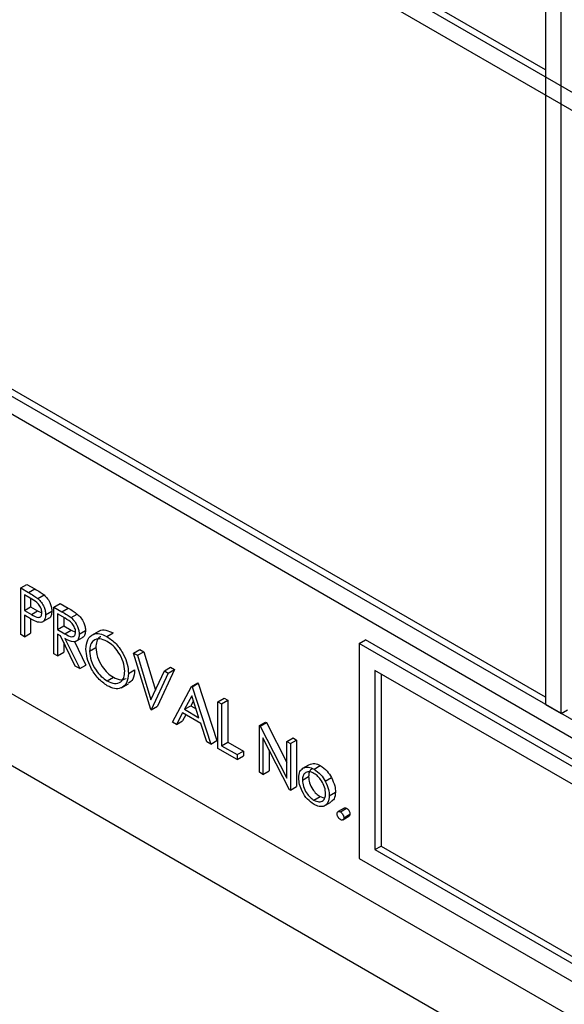
# Model space of a CAD drawing. Units: millimetres. Extents: x 5 to 415, y 5 to 292.
# Drawn here: x 306 to 307, y 217 to 219 of the extents above; entities that cross this region are included whole.
import ezdxf

# ---------------------------------------------------------------- set-up
doc = ezdxf.new("R2010")
doc.units = ezdxf.units.MM

msp = doc.modelspace()

# ---------------------------------------------------------------- linework, layer by layer
at = {"color": 7, "linetype": 'Continuous', "lineweight": 25}
for p, q in [((308.1134, 218.2549), (303.0223, 221.194)), ((303.0223, 221.1532), (308.1134, 218.2141)), ((308.1134, 216.826), (303.0223, 219.7651)), ((302.9869, 219.7447), (308.1488, 216.7648)), ((306.9467, 218.9448), (305.6527, 219.6918)), ((306.9467, 219.3776), (306.9467, 217.4995)), ((306.9821, 217.4791), (306.9821, 219.3572)), ((303.2485, 218.9567), (307.9154, 216.2626)), ((303.1778, 218.8342), (307.9862, 216.0584)), ((306.9467, 217.5159), (305.6527, 218.2629)), ((305.7517, 217.7648), (305.7658, 217.773)), ((305.7517, 217.7648), (305.7697, 217.7544)), ((305.7517, 217.6586), (305.7517, 217.7648)), ((305.7658, 217.773), (305.7839, 217.7626)), ((305.7697, 217.7544), (305.7839, 217.7626)), ((305.7768, 217.7394), (305.76, 217.7492)), ((305.76, 217.7492), (305.76, 217.7138)), ((305.7741, 217.741), (305.7741, 217.7219)), ((305.7907, 217.7407), (305.8048, 217.7489)), ((305.76, 217.7138), (305.7741, 217.7219)), ((305.7741, 217.7219), (305.7902, 217.7124)), ((305.8271, 217.7213), (305.8413, 217.7294)), ((305.8271, 217.7213), (305.8455, 217.7106)), ((305.8271, 217.6151), (305.8271, 217.7213)), ((305.8413, 217.7294), (305.8597, 217.7188)), ((305.8455, 217.7106), (305.8597, 217.7188)), ((305.76, 217.7138), (305.776, 217.7042)), ((305.7665, 217.6991), (305.76, 217.7029)), ((305.76, 217.7029), (305.76, 217.6539)), ((305.776, 217.7042), (305.7902, 217.7124)), ((305.7902, 217.7124), (305.8, 217.7084)), ((305.8001, 217.6868), (305.816, 217.696)), ((305.8083, 217.7037), (305.8224, 217.7118)), ((305.8526, 217.6957), (305.8354, 217.7056)), ((305.8354, 217.7056), (305.8354, 217.6702)), ((305.8495, 217.6974), (305.8495, 217.6784)), ((305.8663, 217.6972), (305.8805, 217.7053)), ((305.7741, 217.6949), (305.7741, 217.6621)), ((305.8354, 217.6702), (305.8495, 217.6784)), ((305.8495, 217.6784), (305.8663, 217.6685)), ((305.76, 217.6539), (305.7517, 217.6586)), ((305.76, 217.6539), (305.7741, 217.6621)), ((305.8354, 217.6702), (305.8522, 217.6604)), ((305.8421, 217.6555), (305.8354, 217.6593)), ((305.8354, 217.6593), (305.8354, 217.6103)), ((305.8759, 217.587), (305.8421, 217.6555)), ((305.8522, 217.6604), (305.8663, 217.6685)), ((305.8663, 217.6685), (305.8766, 217.6644)), ((305.8765, 217.6427), (305.8924, 217.6519)), ((305.8849, 217.6595), (305.899, 217.6677)), ((305.9285, 217.6658), (305.9126, 217.6566)), ((305.9479, 217.6542), (305.9621, 217.6624)), ((305.8495, 217.6404), (305.8495, 217.6185)), ((305.8523, 217.6496), (305.8861, 217.5811)), ((305.8738, 217.6427), (305.9002, 217.5893)), ((305.9084, 217.6208), (305.9226, 217.629)), ((306.5224, 217.6383), (306.5366, 217.6465)), ((308.0781, 216.7403), (306.5224, 217.6383)), ((306.5224, 217.6383), (306.5224, 217.1484)), ((308.0922, 216.7484), (306.5366, 217.6465)), ((305.8354, 217.6103), (305.8271, 217.6151)), ((305.8354, 217.6103), (305.8495, 217.6185)), ((306.0086, 217.6165), (306.0228, 217.6247)), ((306.0086, 217.6165), (306.0175, 217.6114)), ((306.0475, 217.4879), (306.0086, 217.6165)), ((306.0175, 217.6114), (306.0316, 217.6195)), ((306.0175, 217.6114), (306.0481, 217.51)), ((306.0228, 217.6247), (306.0316, 217.6195)), ((306.0316, 217.6195), (306.0582, 217.5317)), ((305.8861, 217.5811), (305.8759, 217.587)), ((305.8861, 217.5811), (305.9002, 217.5893)), ((306.0787, 217.576), (306.0929, 217.5842)), ((306.0929, 217.5842), (306.1017, 217.5791)), ((305.9483, 217.5533), (305.9625, 217.5615)), ((305.9968, 217.5703), (306.011, 217.5784)), ((306.0481, 217.51), (306.0787, 217.576)), ((306.0876, 217.5709), (306.0487, 217.4872)), ((306.1017, 217.5791), (306.0628, 217.4954)), ((306.0787, 217.576), (306.0876, 217.5709)), ((306.0876, 217.5709), (306.1017, 217.5791)), ((308.0427, 216.7198), (306.5578, 217.5771)), ((306.5578, 217.5771), (306.5578, 217.1688)), ((306.5719, 217.5689), (306.5719, 217.177)), ((305.9809, 217.5377), (305.9968, 217.5468)), ((306.097, 217.4593), (306.1406, 217.5403)), ((306.1406, 217.5403), (306.1548, 217.5485)), ((306.1406, 217.5403), (306.1418, 217.5396)), ((306.1418, 217.5396), (306.1559, 217.5478)), ((306.1418, 217.5396), (306.1842, 217.409)), ((306.1548, 217.5485), (306.1559, 217.5478)), ((306.1559, 217.5478), (306.1984, 217.4171)), ((306.1411, 217.5193), (306.1245, 217.4884)), ((306.1573, 217.4694), (306.1411, 217.5193)), ((306.0487, 217.4872), (306.0628, 217.4954)), ((306.1245, 217.4884), (306.1386, 217.4965)), ((306.1448, 217.508), (306.1386, 217.4965)), ((306.1386, 217.4965), (306.1508, 217.4895)), ((306.2007, 217.5056), (306.2149, 217.5138)), ((306.2007, 217.5056), (306.209, 217.5008)), ((306.2007, 217.3994), (306.2007, 217.5056)), ((306.209, 217.5008), (306.2231, 217.509)), ((306.209, 217.5008), (306.209, 217.4056)), ((306.2149, 217.5138), (306.2231, 217.509)), ((306.2231, 217.509), (306.2231, 217.4137)), ((306.9467, 217.4995), (306.9821, 217.4791)), ((306.0487, 217.4872), (306.0475, 217.4879)), ((306.12, 217.4801), (306.106, 217.4541)), ((306.1617, 217.456), (306.12, 217.4801)), ((306.1274, 217.4758), (306.1202, 217.4623)), ((306.1245, 217.4884), (306.1573, 217.4694)), ((306.9821, 217.4791), (306.9962, 217.4873)), ((306.106, 217.4541), (306.097, 217.4593)), ((306.106, 217.4541), (306.1202, 217.4623)), ((306.1752, 217.4141), (306.1617, 217.456)), ((306.295, 217.4512), (306.3091, 217.4593)), ((306.295, 217.345), (306.295, 217.4512)), ((306.295, 217.4512), (306.2967, 217.4502)), ((306.2967, 217.4502), (306.3109, 217.4583)), ((306.2967, 217.4502), (306.3575, 217.3316)), ((306.3091, 217.4593), (306.3109, 217.4583)), ((306.3109, 217.4583), (306.3575, 217.3673)), ((306.1842, 217.409), (306.1752, 217.4141)), ((306.1842, 217.409), (306.1984, 217.4171)), ((306.209, 217.4056), (306.2231, 217.4137)), ((306.209, 217.4056), (306.2443, 217.3852)), ((306.2231, 217.4137), (306.2585, 217.3933)), ((306.3638, 217.3053), (306.3032, 217.4236)), ((306.3032, 217.4236), (306.3032, 217.3403)), ((306.3575, 217.4151), (306.3716, 217.4233)), ((306.3575, 217.4151), (306.3657, 217.4103)), ((306.3575, 217.3316), (306.3575, 217.4151)), ((306.3657, 217.4103), (306.3798, 217.4185)), ((306.3657, 217.4103), (306.3657, 217.3042)), ((306.3716, 217.4233), (306.3798, 217.4185)), ((306.3798, 217.4185), (306.3798, 217.3124)), ((306.2443, 217.3743), (306.2007, 217.3994)), ((306.2443, 217.3852), (306.2585, 217.3933)), ((306.2443, 217.3852), (306.2443, 217.3743)), ((306.2443, 217.3743), (306.2585, 217.3824)), ((306.2585, 217.3933), (306.2585, 217.3824)), ((306.3174, 217.396), (306.3174, 217.3484)), ((306.3938, 217.3541), (306.4079, 217.3622)), ((306.4194, 217.3521), (306.4335, 217.3603)), ((306.3032, 217.3403), (306.295, 217.345)), ((306.3032, 217.3403), (306.3174, 217.3484)), ((306.3928, 217.3271), (306.407, 217.3352)), ((306.4449, 217.3246), (306.459, 217.3328)), ((306.3657, 217.3042), (306.3638, 217.3053)), ((306.3657, 217.3042), (306.3798, 217.3124)), ((306.4541, 217.2917), (306.4682, 217.2999)), ((306.4193, 217.2814), (306.4335, 217.2896)), ((306.4335, 217.2896), (306.4416, 217.2868)), ((306.4418, 217.2679), (306.4577, 217.2771)), ((306.4882, 217.2636), (306.474, 217.2554)), ((306.4794, 217.2549), (306.4936, 217.263)), ((306.4871, 217.2416), (306.5012, 217.2498)), ((306.4848, 217.2366), (306.499, 217.2448)), ((306.5578, 217.1688), (306.5719, 217.177)), ((306.5578, 217.1688), (308.0427, 216.3116)), ((306.5719, 217.177), (308.0427, 216.3279)), ((306.5224, 217.1484), (308.0781, 216.2503))]:
    msp.add_line(p, q, dxfattribs=at)
for points, knots in [([(305.7839, 217.7626), (305.7878, 217.7603), (305.7948, 217.7563), (305.8018, 217.7511), (305.8048, 217.7489)], [0, 0, 0, 0, 0.560304, 1, 1, 1, 1]), ([(305.7697, 217.7544), (305.7737, 217.7521), (305.7807, 217.7481), (305.7876, 217.743), (305.7907, 217.7407)], [0, 0, 0, 0, 0.560304, 1, 1, 1, 1]), ([(305.7907, 217.7407), (305.7935, 217.7379), (305.799, 217.7324), (305.8048, 217.7219), (305.8079, 217.712), (305.8081, 217.7064), (305.8083, 217.7037)], [0, 0, 0, 0, 0.279718, 0.559376, 0.77951, 1, 1, 1, 1]), ([(305.8048, 217.7489), (305.8076, 217.7461), (305.8132, 217.7405), (305.819, 217.73), (305.822, 217.7201), (305.8223, 217.7146), (305.8224, 217.7118)], [0, 0, 0, 0, 0.279718, 0.559376, 0.77951, 1, 1, 1, 1]), ([(305.8, 217.7084), (305.7996, 217.7117), (305.799, 217.7166), (305.7956, 217.7234), (305.7891, 217.7325), (305.7822, 217.7364), (305.7768, 217.7394)], [0, 0, 0, 0, 0.248962, 0.374725, 0.500383, 1, 1, 1, 1]), ([(305.8597, 217.7188), (305.8636, 217.7166), (305.8705, 217.7126), (305.8775, 217.7075), (305.8805, 217.7053)], [0, 0, 0, 0, 0.560251, 1, 1, 1, 1]), ([(305.7899, 217.6873), (305.7856, 217.6892), (305.7778, 217.6926), (305.77, 217.6971), (305.7665, 217.6991)], [0, 0, 0, 0, 0.559675, 1, 1, 1, 1]), ([(305.776, 217.7042), (305.7816, 217.701), (305.7887, 217.6969), (305.7954, 217.6983), (305.799, 217.7011), (305.7996, 217.7055), (305.8, 217.7084)], [0, 0, 0, 0, 0.4997154, 0.6253587, 0.7510882, 1, 1, 1, 1]), ([(305.8083, 217.7037), (305.8081, 217.7003), (305.8076, 217.6936), (305.803, 217.6877), (305.7967, 217.6858), (305.7922, 217.6868), (305.7899, 217.6873)], [0, 0, 0, 0, 0.280091, 0.559323, 0.779452, 1, 1, 1, 1]), ([(305.8224, 217.7118), (305.8222, 217.7085), (305.8216, 217.702), (305.8186, 217.6968), (305.8161, 217.6961), (305.8159, 217.6961)], [0, 0, 0, 0, 0.486635, 0.971777, 1, 1, 1, 1]), ([(305.8455, 217.7106), (305.8494, 217.7084), (305.8564, 217.7044), (305.8633, 217.6994), (305.8663, 217.6972)], [0, 0, 0, 0, 0.560251, 1, 1, 1, 1]), ([(305.8766, 217.6643), (305.8765, 217.6659), (305.8763, 217.6692), (305.8745, 217.6744), (305.8719, 217.6795), (305.8651, 217.6887), (305.8582, 217.6925), (305.8526, 217.6957)], [0, 0, 0, 0, 0.125295, 0.250616, 0.37596, 0.501283, 1, 1, 1, 1]), ([(305.8663, 217.6972), (305.8692, 217.6944), (305.875, 217.6889), (305.8811, 217.6782), (305.8844, 217.668), (305.8847, 217.6624), (305.8849, 217.6595)], [0, 0, 0, 0, 0.279799, 0.559508, 0.77963, 1, 1, 1, 1]), ([(305.8805, 217.7053), (305.8834, 217.7026), (305.8891, 217.697), (305.8952, 217.6864), (305.8986, 217.6762), (305.8989, 217.6705), (305.899, 217.6677)], [0, 0, 0, 0, 0.279799, 0.559508, 0.77963, 1, 1, 1, 1]), ([(305.8522, 217.6604), (305.8579, 217.6571), (305.8649, 217.6531), (305.8719, 217.6542), (305.8755, 217.657), (305.8762, 217.6614), (305.8766, 217.6643)], [0, 0, 0, 0, 0.499819, 0.625481, 0.751203, 1, 1, 1, 1]), ([(305.8849, 217.6595), (305.8846, 217.6563), (305.8842, 217.6499), (305.8796, 217.6436), (305.8692, 217.6407), (305.8593, 217.6459), (305.8523, 217.6496)], [0, 0, 0, 0, 0.1871278, 0.3739769, 0.560905, 1, 1, 1, 1]), ([(305.899, 217.6677), (305.8987, 217.6646), (305.8982, 217.6583), (305.8953, 217.6529), (305.8926, 217.6522), (305.8923, 217.6522)], [0, 0, 0, 0, 0.465019, 0.929346, 1, 1, 1, 1]), ([(305.9002, 217.6255), (305.901, 217.6332), (305.9027, 217.6486), (305.9153, 217.66), (305.9312, 217.662), (305.9424, 217.6568), (305.9479, 217.6542)], [0, 0, 0, 0, 0.27973, 0.559326, 0.779678, 1, 1, 1, 1]), ([(305.9341, 217.6535), (305.9333, 217.6533), (305.9287, 217.6523), (305.924, 217.6437), (305.9231, 217.6339), (305.9226, 217.629)], [0, 0, 0, 0, 0.0971557, 0.5484953, 1, 1, 1, 1]), ([(305.9291, 217.665), (305.9298, 217.6658), (305.9337, 217.67), (305.9456, 217.6697), (305.9566, 217.6648), (305.9621, 217.6624)], [0, 0, 0, 0, 0.10308, 0.551571, 1, 1, 1, 1]), ([(305.9479, 217.6542), (305.9551, 217.6492), (305.9695, 217.6392), (305.9856, 217.6148), (305.9954, 217.5907), (305.9964, 217.5771), (305.9968, 217.5703)], [0, 0, 0, 0, 0.27976, 0.55936, 0.779575, 1, 1, 1, 1]), ([(305.9483, 217.6431), (305.9425, 217.6456), (305.9309, 217.6506), (305.9176, 217.6464), (305.9097, 217.636), (305.9089, 217.6259), (305.9084, 217.6208)], [0, 0, 0, 0, 0.279631, 0.559347, 0.779633, 1, 1, 1, 1]), ([(305.9226, 217.629), (305.9233, 217.6219), (305.9247, 217.6077), (305.9358, 217.5868), (305.9488, 217.5706), (305.9579, 217.5645), (305.9625, 217.5615)], [0, 0, 0, 0, 0.279418, 0.559078, 0.779481, 1, 1, 1, 1]), ([(305.9886, 217.575), (305.9879, 217.5822), (305.9865, 217.5965), (305.9753, 217.6176), (305.962, 217.6337), (305.9529, 217.64), (305.9483, 217.6431)], [0, 0, 0, 0, 0.2794613, 0.5588689, 0.7795076, 1, 1, 1, 1]), ([(305.9487, 217.5422), (305.9415, 217.5472), (305.9273, 217.5573), (305.9114, 217.5814), (305.9017, 217.6053), (305.9007, 217.6188), (305.9002, 217.6255)], [0, 0, 0, 0, 0.27967, 0.559352, 0.779637, 1, 1, 1, 1]), ([(305.9084, 217.6208), (305.9091, 217.6137), (305.9106, 217.5995), (305.9217, 217.5787), (305.9347, 217.5625), (305.9438, 217.5564), (305.9483, 217.5533)], [0, 0, 0, 0, 0.279418, 0.559078, 0.779481, 1, 1, 1, 1]), ([(305.9483, 217.5533), (305.9542, 217.5507), (305.9658, 217.5455), (305.9794, 217.5493), (305.9873, 217.5599), (305.9882, 217.57), (305.9886, 217.575)], [0, 0, 0, 0, 0.279829, 0.559391, 0.779657, 1, 1, 1, 1]), ([(305.9968, 217.5703), (305.996, 217.5625), (305.9944, 217.5469), (305.9813, 217.5362), (305.9655, 217.5342), (305.9543, 217.5395), (305.9487, 217.5422)], [0, 0, 0, 0, 0.279633, 0.55934, 0.779607, 1, 1, 1, 1]), ([(305.9625, 217.5615), (305.9684, 217.5587), (305.9794, 217.5535), (305.9877, 217.5571), (305.9916, 217.5588)], [0, 0, 0, 0, 0.538406, 1, 1, 1, 1]), ([(306.011, 217.5784), (306.0103, 217.5704), (306.0091, 217.556), (306.0002, 217.5502), (305.9963, 217.5477)], [0, 0, 0, 0, 0.556163, 1, 1, 1, 1]), ([(306.4079, 217.3622), (306.4121, 217.364), (306.4195, 217.3672), (306.4292, 217.3624), (306.4335, 217.3603)], [0, 0, 0, 0, 0.558874, 1, 1, 1, 1]), ([(306.4335, 217.3603), (306.439, 217.3565), (306.4487, 217.3497), (306.4559, 217.338), (306.459, 217.3328)], [0, 0, 0, 0, 0.5592, 1, 1, 1, 1]), ([(306.3846, 217.3319), (306.385, 217.3373), (306.3859, 217.347), (306.3914, 217.3519), (306.3938, 217.3541)], [0, 0, 0, 0, 0.559279, 1, 1, 1, 1]), ([(306.4193, 217.3426), (306.4154, 217.3444), (306.4075, 217.3478), (306.399, 217.3443), (306.3936, 217.3373), (306.3931, 217.3305), (306.3928, 217.3271)], [0, 0, 0, 0, 0.27948, 0.559246, 0.77954, 1, 1, 1, 1]), ([(306.3938, 217.3541), (306.3979, 217.3558), (306.4053, 217.359), (306.4151, 217.3542), (306.4194, 217.3521)], [0, 0, 0, 0, 0.558874, 1, 1, 1, 1]), ([(306.4151, 217.3521), (306.4144, 217.3519), (306.4112, 217.351), (306.4079, 217.3452), (306.4073, 217.3386), (306.407, 217.3352)], [0, 0, 0, 0, 0.12687, 0.563272, 1, 1, 1, 1]), ([(306.4458, 217.2964), (306.4454, 217.3012), (306.4445, 217.3108), (306.4372, 217.325), (306.4286, 217.3363), (306.4224, 217.3405), (306.4193, 217.3426)], [0, 0, 0, 0, 0.2795852, 0.5593945, 0.7796463, 1, 1, 1, 1]), ([(306.4194, 217.3521), (306.4248, 217.3483), (306.4346, 217.3415), (306.4417, 217.3298), (306.4449, 217.3246)], [0, 0, 0, 0, 0.5592, 1, 1, 1, 1]), ([(306.4194, 217.2719), (306.4142, 217.2754), (306.4039, 217.2826), (306.3926, 217.3001), (306.3857, 217.3173), (306.3849, 217.327), (306.3846, 217.3319)], [0, 0, 0, 0, 0.279777, 0.559181, 0.779594, 1, 1, 1, 1]), ([(306.3928, 217.3271), (306.3933, 217.3223), (306.3943, 217.3128), (306.4013, 217.2985), (306.4102, 217.2876), (306.4163, 217.2835), (306.4193, 217.2814)], [0, 0, 0, 0, 0.279623, 0.559167, 0.779516, 1, 1, 1, 1]), ([(306.407, 217.3352), (306.4074, 217.3305), (306.4084, 217.3209), (306.4154, 217.3067), (306.4243, 217.2958), (306.4304, 217.2916), (306.4335, 217.2896)], [0, 0, 0, 0, 0.279623, 0.559167, 0.779516, 1, 1, 1, 1]), ([(306.4449, 217.3246), (306.4479, 217.3183), (306.4532, 217.307), (306.4538, 217.2964), (306.4541, 217.2917)], [0, 0, 0, 0, 0.55922, 1, 1, 1, 1]), ([(306.459, 217.3328), (306.462, 217.3265), (306.4673, 217.3151), (306.468, 217.3046), (306.4682, 217.2999)], [0, 0, 0, 0, 0.55922, 1, 1, 1, 1]), ([(306.4193, 217.2814), (306.4232, 217.2797), (306.431, 217.2762), (306.4398, 217.2792), (306.445, 217.2864), (306.4455, 217.2931), (306.4458, 217.2964)], [0, 0, 0, 0, 0.279738, 0.559116, 0.779612, 1, 1, 1, 1]), ([(306.4541, 217.2917), (306.4535, 217.2862), (306.4522, 217.2751), (306.4429, 217.2672), (306.4314, 217.2659), (306.4234, 217.2699), (306.4194, 217.2719)], [0, 0, 0, 0, 0.279519, 0.559378, 0.779502, 1, 1, 1, 1]), ([(306.4682, 217.2999), (306.4677, 217.2942), (306.4667, 217.2838), (306.4603, 217.2795), (306.4574, 217.2776)], [0, 0, 0, 0, 0.548131, 1, 1, 1, 1]), ([(306.4718, 217.2504), (306.4719, 217.2517), (306.4722, 217.2541), (306.4743, 217.2558), (306.4768, 217.2561), (306.4785, 217.2553), (306.4794, 217.2549)], [0, 0, 0, 0, 0.279584, 0.559249, 0.779502, 1, 1, 1, 1]), ([(306.4794, 217.2372), (306.4783, 217.238), (306.4761, 217.2396), (306.4736, 217.2435), (306.472, 217.2472), (306.4719, 217.2494), (306.4718, 217.2504)], [0, 0, 0, 0, 0.2796361, 0.5591656, 0.779583, 1, 1, 1, 1]), ([(306.4794, 217.2549), (306.4806, 217.2541), (306.4828, 217.2525), (306.4853, 217.2486), (306.4869, 217.2448), (306.487, 217.2427), (306.4871, 217.2416)], [0, 0, 0, 0, 0.2796, 0.559173, 0.779452, 1, 1, 1, 1]), ([(306.4883, 217.2635), (306.4884, 217.2636), (306.489, 217.2643), (306.491, 217.2642), (306.4927, 217.2634), (306.4936, 217.263)], [0, 0, 0, 0, 0.116419, 0.557965, 1, 1, 1, 1]), ([(306.4936, 217.263), (306.4947, 217.2622), (306.497, 217.2606), (306.4995, 217.2568), (306.501, 217.253), (306.5012, 217.2508), (306.5012, 217.2498)], [0, 0, 0, 0, 0.2796, 0.559173, 0.779452, 1, 1, 1, 1]), ([(306.5012, 217.2498), (306.5011, 217.2485), (306.5009, 217.2462), (306.4995, 217.2453), (306.4989, 217.2449)], [0, 0, 0, 0, 0.554419, 1, 1, 1, 1]), ([(306.4871, 217.2416), (306.487, 217.2404), (306.4867, 217.2379), (306.4846, 217.2363), (306.4821, 217.2359), (306.4803, 217.2368), (306.4794, 217.2372)], [0, 0, 0, 0, 0.27947, 0.559384, 0.779668, 1, 1, 1, 1])]:
    msp.add_open_spline(points, degree=3, knots=knots, dxfattribs=at)

doc.saveas('drawing.dxf')
